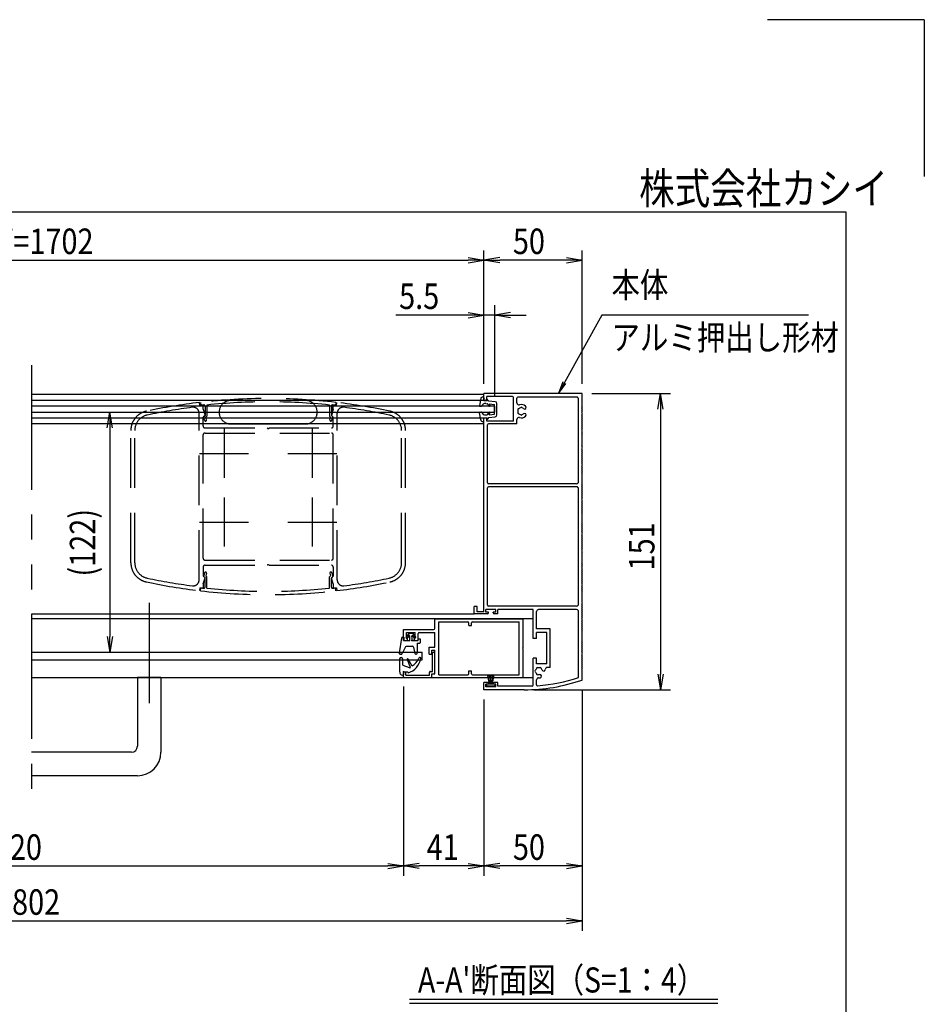
# Model space of a CAD drawing. Extents: x -7245 to 1175, y -5556 to 882.
# Drawn here: x -1131 to 1175, y -1627 to 882 of the extents above; entities that cross this region are included whole.
import ezdxf
from ezdxf.enums import TextEntityAlignment as Align

# ---------------------------------------------------------------- set-up
doc = ezdxf.new("R2010")
doc.units = 0
doc.header["$LTSCALE"] = 20
for name, pattern in [('CENTER2', [28.575, 19.05, -3.175, 3.175, -3.175]), ('DASHED2', [9.525, 6.35, -3.175]), ('PHANTOM2', [31.75, 15.875, -3.175, 3.175, -3.175, 3.175, -3.175])]:
    doc.linetypes.add(name, pattern=pattern)
for name, color, linetype in [('AM_0', 7, 'CONTINUOUS'), ('AM_5', 3, 'CONTINUOUS'), ('AM_6', 2, 'CONTINUOUS'), ('AM_7', 4, 'CENTER2'), ('AM_BOR', 7, 'CONTINUOUS'), ('CONT_M_4', 4, 'CONTINUOUS'), ('CONT_S_4', 4, 'CONTINUOUS')]:
    doc.layers.add(name, color=color, linetype=linetype)
doc.styles.get("Standard").update_dxf_attribs({"font": 'romans.shx', "width": 0.83, "bigfont": 'extfont.shx'})

msp = doc.modelspace()

# ---------------------------------------------------------------- linework, layer by layer
at = {"layer": 'AM_0', "linetype": 'PHANTOM2'}
msp.add_line((-1100.5, 2.1), (-1100.5, -1119.4), dxfattribs=at)
at = {"layer": 'AM_0'}
for p, q in [((52.8, -72.9), (-1100.5, -72.9)), ((302.8, -70.4), (52.8, -70.4)), ((52.8, -87.9), (52.8, -70.4)), ((302.8, -100.4), (302.8, -70.4)), ((52.8, -87.9), (-1100.5, -87.9)), ((60.3, -87.9), (52.8, -87.9)), ((125.3, -77.9), (60.3, -77.9)), ((60.3, -87.9), (60.3, -77.9)), ((127.8, -140.4), (127.8, -80.4)), ((136.8, -94.2), (136.8, -81.9)), ((288.8, -79.4), (139.3, -79.4)), ((293.8, -295.4), (293.8, -84.4)), ((80.3, -102.9), (-1100.5, -102.9)), ((-1100.5, -117.9), (80.3, -117.9)), ((80.3, -117.9), (80.3, -102.9)), ((301.9, -102.4), (302.7, -100.8)), ((301.9, -103.3), (302.7, -104.9)), ((301.9, -107.4), (302.7, -105.8)), ((301.9, -108.3), (302.7, -109.9)), ((301.9, -112.4), (302.7, -110.8)), ((301.9, -113.3), (302.7, -114.9)), ((301.9, -117.4), (302.7, -115.8)), ((301.9, -118.3), (302.7, -119.9)), ((301.9, -122.4), (302.7, -120.8)), ((301.9, -123.3), (302.7, -124.9)), ((52.8, -132.9), (-1100.5, -132.9)), ((52.8, -147.9), (-1100.5, -147.9)), ((52.8, -626.9), (52.8, -132.9)), ((60.3, -132.9), (52.8, -132.9)), ((60.3, -140.4), (60.3, -132.9)), ((127.8, -140.4), (60.3, -140.4)), ((61.8, -297.9), (61.8, -150.4)), ((136.8, -147.9), (64.3, -147.9)), ((136.8, -147.9), (136.8, -136.5)), ((301.9, -127.4), (302.7, -125.8)), ((301.9, -128.3), (302.7, -129.9)), ((301.9, -132.4), (302.7, -130.8)), ((301.9, -133.3), (302.7, -134.9)), ((301.9, -137.4), (302.7, -135.8)), ((301.9, -138.3), (302.7, -139.9)), ((301.9, -142.4), (302.7, -140.8)), ((301.9, -143.3), (302.7, -144.9)), ((301.9, -147.4), (302.7, -145.8)), ((301.9, -148.3), (302.7, -149.9)), ((301.9, -152.4), (302.7, -150.8)), ((301.9, -153.3), (302.7, -154.9)), ((301.9, -157.4), (302.7, -155.8)), ((301.9, -158.3), (302.7, -159.9)), ((301.9, -162.4), (302.7, -160.8)), ((301.9, -163.3), (302.7, -164.9)), ((301.9, -167.4), (302.7, -165.8)), ((301.9, -168.3), (302.7, -169.9)), ((301.9, -172.4), (302.7, -170.8)), ((301.9, -173.3), (302.7, -174.9)), ((302.8, -200.4), (302.8, -175.4)), ((301.9, -202.4), (302.7, -200.8)), ((301.9, -203.3), (302.7, -204.9)), ((301.9, -207.4), (302.7, -205.8)), ((301.9, -208.3), (302.7, -209.9)), ((301.9, -212.4), (302.7, -210.8)), ((301.9, -213.3), (302.7, -214.9)), ((301.9, -217.4), (302.7, -215.8)), ((301.9, -218.3), (302.7, -219.9)), ((301.9, -222.4), (302.7, -220.8)), ((301.9, -223.3), (302.7, -224.9)), ((301.9, -227.4), (302.7, -225.8)), ((301.9, -228.3), (302.7, -229.9)), ((301.9, -232.4), (302.7, -230.8)), ((301.9, -233.3), (302.7, -234.9)), ((301.9, -237.4), (302.7, -235.8)), ((301.9, -238.3), (302.7, -239.9)), ((301.9, -242.4), (302.7, -240.8)), ((301.9, -243.3), (302.7, -244.9)), ((301.9, -247.4), (302.7, -245.8)), ((301.9, -248.3), (302.7, -249.9)), ((301.9, -252.4), (302.7, -250.8)), ((301.9, -253.3), (302.7, -254.9)), ((301.9, -257.4), (302.7, -255.8)), ((301.9, -258.3), (302.7, -259.9)), ((301.9, -262.4), (302.7, -260.8)), ((301.9, -263.3), (302.7, -264.9)), ((301.9, -267.4), (302.7, -265.8)), ((301.9, -268.3), (302.7, -269.9)), ((301.9, -272.4), (302.7, -270.8)), ((301.9, -273.3), (302.7, -274.9)), ((302.8, -300.4), (302.8, -275.4)), ((288.8, -300.4), (64.3, -300.4)), ((301.9, -302.4), (302.7, -300.8)), ((61.8, -609.4), (61.8, -310.4)), ((288.8, -307.9), (64.3, -307.9)), ((293.8, -606.9), (293.8, -312.9)), ((301.9, -303.3), (302.7, -304.9)), ((301.9, -307.4), (302.7, -305.8)), ((301.9, -308.3), (302.7, -309.9)), ((301.9, -312.4), (302.7, -310.8)), ((301.9, -313.3), (302.7, -314.9)), ((301.9, -317.4), (302.7, -315.8)), ((301.9, -318.3), (302.7, -319.9)), ((301.9, -322.4), (302.7, -320.8)), ((301.9, -323.3), (302.7, -324.9)), ((301.9, -327.4), (302.7, -325.8)), ((301.9, -328.3), (302.7, -329.9)), ((301.9, -332.4), (302.7, -330.8)), ((301.9, -333.3), (302.7, -334.9)), ((301.9, -337.4), (302.7, -335.8)), ((301.9, -338.3), (302.7, -339.9)), ((301.9, -342.4), (302.7, -340.8)), ((301.9, -343.3), (302.7, -344.9)), ((301.9, -347.4), (302.7, -345.8)), ((301.9, -348.3), (302.7, -349.9)), ((301.9, -352.4), (302.7, -350.8)), ((301.9, -353.3), (302.7, -354.9)), ((301.9, -357.4), (302.7, -355.8)), ((301.9, -358.3), (302.7, -359.9)), ((301.9, -362.4), (302.7, -360.8)), ((301.9, -363.3), (302.7, -364.9)), ((301.9, -367.4), (302.7, -365.8)), ((301.9, -368.3), (302.7, -369.9)), ((301.9, -372.4), (302.7, -370.8)), ((301.9, -373.3), (302.7, -374.9)), ((302.8, -400.4), (302.8, -375.4)), ((301.9, -402.4), (302.7, -400.8)), ((301.9, -403.3), (302.7, -404.9)), ((301.9, -407.4), (302.7, -405.8)), ((301.9, -408.3), (302.7, -409.9)), ((301.9, -412.4), (302.7, -410.8)), ((301.9, -413.3), (302.7, -414.9)), ((301.9, -417.4), (302.7, -415.8)), ((301.9, -418.3), (302.7, -419.9)), ((301.9, -422.4), (302.7, -420.8)), ((301.9, -423.3), (302.7, -424.9)), ((301.9, -427.4), (302.7, -425.8)), ((301.9, -428.3), (302.7, -429.9)), ((301.9, -432.4), (302.7, -430.8)), ((301.9, -433.3), (302.7, -434.9)), ((301.9, -437.4), (302.7, -435.8)), ((301.9, -438.3), (302.7, -439.9)), ((301.9, -442.4), (302.7, -440.8)), ((301.9, -443.3), (302.7, -444.9)), ((301.9, -447.4), (302.7, -445.8)), ((301.9, -448.3), (302.7, -449.9)), ((301.9, -452.4), (302.7, -450.8)), ((301.9, -453.3), (302.7, -454.9)), ((301.9, -457.4), (302.7, -455.8)), ((301.9, -458.3), (302.7, -459.9)), ((301.9, -462.4), (302.7, -460.8)), ((301.9, -463.3), (302.7, -464.9)), ((301.9, -467.4), (302.7, -465.8)), ((301.9, -468.3), (302.7, -469.9)), ((301.9, -472.4), (302.7, -470.8)), ((301.9, -473.3), (302.7, -474.9)), ((302.8, -500.4), (302.8, -475.4)), ((301.9, -502.4), (302.7, -500.8)), ((301.9, -503.3), (302.7, -504.9)), ((301.9, -507.4), (302.7, -505.8)), ((301.9, -508.3), (302.7, -509.9)), ((301.9, -512.4), (302.7, -510.8)), ((301.9, -513.3), (302.7, -514.9)), ((301.9, -517.4), (302.7, -515.8)), ((301.9, -518.3), (302.7, -519.9)), ((301.9, -522.4), (302.7, -520.8)), ((301.9, -523.3), (302.7, -524.9)), ((301.9, -527.4), (302.7, -525.8)), ((301.9, -528.3), (302.7, -529.9)), ((301.9, -532.4), (302.7, -530.8)), ((301.9, -533.3), (302.7, -534.9)), ((301.9, -537.4), (302.7, -535.8)), ((301.9, -538.3), (302.7, -539.9)), ((301.9, -542.4), (302.7, -540.8)), ((301.9, -543.3), (302.7, -544.9)), ((301.9, -547.4), (302.7, -545.8)), ((301.9, -548.3), (302.7, -549.9)), ((301.9, -552.4), (302.7, -550.8)), ((301.9, -553.3), (302.7, -554.9)), ((301.9, -557.4), (302.7, -555.8)), ((301.9, -558.3), (302.7, -559.9)), ((301.9, -562.4), (302.7, -560.8)), ((301.9, -563.3), (302.7, -564.9)), ((301.9, -567.4), (302.7, -565.8)), ((301.9, -568.3), (302.7, -569.9)), ((301.9, -572.4), (302.7, -570.8)), ((301.9, -573.3), (302.7, -574.9)), ((302.8, -600.4), (302.8, -575.4)), ((301.9, -602.4), (302.7, -600.8)), ((27.8, -631.9), (27.8, -612.9)), ((35.3, -612.9), (27.8, -612.9)), ((35.3, -626.9), (35.3, -612.9)), ((52.8, -626.9), (35.3, -626.9)), ((57.8, -627.9), (57.8, -620.9)), ((82.8, -620.9), (57.8, -620.9)), ((288.8, -611.9), (64.3, -611.9)), ((82.8, -627.9), (82.8, -620.9)), ((177.8, -620.9), (87.8, -620.9)), ((87.8, -631.9), (87.8, -620.9)), ((177.8, -694.4), (177.8, -620.9)), ((186.8, -670.4), (186.8, -625.9)), ((288.8, -620.9), (191.8, -620.9)), ((293.8, -793.9), (293.8, -625.9)), ((301.9, -603.3), (302.7, -604.9)), ((301.9, -607.4), (302.7, -605.8)), ((301.9, -608.3), (302.7, -609.9)), ((301.9, -612.4), (302.7, -610.8)), ((301.9, -613.3), (302.7, -614.9)), ((301.9, -617.4), (302.7, -615.8)), ((301.9, -618.3), (302.7, -619.9)), ((301.9, -622.4), (302.7, -620.8)), ((301.9, -623.3), (302.7, -624.9)), ((301.9, -627.4), (302.7, -625.8)), ((-1100.5, -631.9), (27.8, -631.9)), ((177.8, -644.4), (-1100.5, -644.4)), ((-72.2, -644.4), (152.8, -644.4)), ((-72.2, -666.9), (-72.2, -644.4)), ((-62.2, -651.9), (11.3, -651.9)), ((-62.2, -786.9), (-62.2, -651.9)), ((23.8, -651.9), (142.8, -651.9)), ((61.6, -631.9), (27.8, -631.9)), ((64.1, -627.9), (57.8, -627.9)), ((64.1, -629.4), (64.1, -627.9)), ((76.6, -629.4), (76.6, -627.9)), ((82.8, -627.9), (76.6, -627.9)), ((87.8, -631.9), (79.1, -631.9)), ((142.8, -786.9), (142.8, -651.9)), ((152.8, -717.9), (152.8, -644.4)), ((301.9, -628.3), (302.7, -629.9)), ((301.9, -632.4), (302.7, -630.8)), ((301.9, -633.3), (302.7, -634.9)), ((301.9, -637.4), (302.7, -635.8)), ((301.9, -638.3), (302.7, -639.9)), ((301.9, -642.4), (302.7, -640.8)), ((301.9, -643.3), (302.7, -644.9)), ((301.9, -647.4), (302.7, -645.8)), ((301.9, -648.3), (302.7, -649.9)), ((301.9, -652.4), (302.7, -650.8)), ((-152.2, -671.9), (-77.2, -671.9)), ((-152.2, -699.4), (-152.2, -671.9)), ((13.8, -661.9), (13.8, -654.4)), ((13.8, -661.9), (21.3, -661.9)), ((21.3, -661.9), (21.3, -654.4)), ((221.8, -670.4), (186.8, -670.4)), ((221.8, -768.4), (221.8, -670.4)), ((301.9, -653.3), (302.7, -654.9)), ((301.9, -657.4), (302.7, -655.8)), ((301.9, -658.3), (302.7, -659.9)), ((301.9, -662.4), (302.7, -660.8)), ((301.9, -663.3), (302.7, -664.9)), ((301.9, -667.4), (302.7, -665.8)), ((301.9, -668.3), (302.7, -669.9)), ((301.9, -672.4), (302.7, -670.8)), ((301.9, -673.3), (302.7, -674.9)), ((302.8, -700.4), (302.8, -675.4)), ((-152.2, -699.4), (-144.7, -699.4)), ((-144.7, -679.4), (-122.7, -679.4)), ((-144.7, -694.4), (-144.7, -679.4)), ((-144.7, -694.4), (-142.2, -694.4)), ((-142.2, -696.9), (-142.2, -694.4)), ((-125.2, -694.4), (-122.7, -694.4)), ((-125.2, -696.9), (-125.2, -694.4)), ((-122.7, -694.4), (-122.7, -679.4)), ((-122.7, -699.4), (-115.2, -699.4)), ((-115.2, -699.4), (-115.2, -681.9)), ((-112.7, -679.4), (-72.2, -679.4)), ((-72.2, -716.9), (-72.2, -679.4)), ((186.8, -694.4), (177.8, -694.4)), ((186.8, -694.4), (186.8, -679.4)), ((212.8, -679.4), (186.8, -679.4)), ((212.8, -759.4), (212.8, -679.4)), ((301.9, -702.4), (302.7, -700.8)), ((-87.2, -716.9), (-72.2, -716.9)), ((-87.2, -734.4), (-87.2, -716.9)), ((-79.7, -734.4), (-79.7, -724.4)), ((-79.7, -724.4), (-72.2, -724.4)), ((-72.2, -784.4), (-72.2, -724.4)), ((151.3, -719.4), (152.8, -717.9)), ((152.8, -720.9), (151.3, -719.4)), ((152.8, -794.4), (152.8, -720.9)), ((301.9, -703.3), (302.7, -704.9)), ((301.9, -707.4), (302.7, -705.8)), ((301.9, -708.3), (302.7, -709.9)), ((301.9, -712.4), (302.7, -710.8)), ((301.9, -713.3), (302.7, -714.9)), ((301.9, -717.4), (302.7, -715.8)), ((301.9, -718.3), (302.7, -719.9)), ((301.9, -722.4), (302.7, -720.8)), ((301.9, -723.3), (302.7, -724.9)), ((301.9, -727.4), (302.7, -725.8)), ((-1100.5, -729.4), (-104.7, -729.4)), ((-1100.5, -749.4), (-104.7, -749.4)), ((-104.7, -749.4), (-104.7, -729.4)), ((-87.2, -734.4), (-79.7, -734.4)), ((-78.2, -778.4), (-78.2, -731.9)), ((-75.7, -729.4), (-72.2, -729.4)), ((-72.2, -784.4), (-72.2, -729.4)), ((177.8, -813.9), (177.8, -744.4)), ((186.8, -744.4), (177.8, -744.4)), ((186.8, -759.4), (186.8, -744.4)), ((301.9, -728.3), (302.7, -729.9)), ((301.9, -732.4), (302.7, -730.8)), ((301.9, -733.3), (302.7, -734.9)), ((301.9, -737.4), (302.7, -735.8)), ((301.9, -738.3), (302.7, -739.9)), ((301.9, -742.4), (302.7, -740.8)), ((301.9, -743.3), (302.7, -744.9)), ((301.9, -747.4), (302.7, -745.8)), ((301.9, -748.3), (302.7, -749.9)), ((301.9, -752.4), (302.7, -750.8)), ((13.8, -784.4), (13.8, -776.9)), ((13.8, -776.9), (21.3, -776.9)), ((21.3, -784.4), (21.3, -776.9)), ((212.8, -759.4), (186.8, -759.4)), ((221.8, -768.4), (214.1, -768.4)), ((301.9, -753.3), (302.7, -754.9)), ((301.9, -757.4), (302.7, -755.8)), ((301.9, -758.3), (302.7, -759.9)), ((301.9, -762.4), (302.7, -760.8)), ((301.9, -763.3), (302.7, -764.9)), ((301.9, -767.4), (302.7, -765.8)), ((301.9, -768.3), (302.7, -769.9)), ((301.9, -772.4), (302.7, -770.8)), ((301.9, -773.3), (302.7, -774.9)), ((302.8, -800.4), (302.8, -775.4)), ((-1100.5, -794.4), (177.8, -794.4)), ((-830.5, -794.4), (-830.5, -969.4)), ((-770.5, -794.4), (-830.5, -794.4)), ((-770.5, -794.4), (-770.5, -984.4)), ((-152.2, -791.9), (-152.2, -781.9)), ((-149.7, -779.4), (-146.2, -779.4)), ((-149.7, -794.4), (-79.7, -794.4)), ((-146.2, -788.4), (-146.2, -779.4)), ((-146.2, -788.4), (-85.7, -788.4)), ((-85.7, -788.4), (-85.7, -780.9)), ((-83.2, -778.4), (-78.2, -778.4)), ((-79.7, -784.4), (-72.2, -784.4)), ((-79.7, -794.4), (-79.7, -784.4)), ((-79.7, -794.4), (-79.7, -784.4)), ((-79.7, -784.4), (-72.2, -784.4)), ((-79.7, -794.4), (152.8, -794.4)), ((-62.2, -786.9), (11.3, -786.9)), ((23.8, -786.9), (142.8, -786.9)), ((186.8, -812.5), (186.8, -799.9)), ((61.6, -806.9), (52.8, -806.9)), ((52.8, -825.4), (52.8, -806.9)), ((154.9, -825.4), (52.8, -825.4)), ((57.8, -817.9), (57.8, -810.9)), ((64.1, -810.9), (57.8, -810.9)), ((82.8, -817.9), (57.8, -817.9)), ((64.1, -810.9), (64.1, -809.4)), ((76.6, -810.9), (76.6, -809.4)), ((82.8, -810.9), (76.6, -810.9)), ((87.8, -806.9), (79.1, -806.9)), ((82.8, -817.9), (82.8, -810.9)), ((87.8, -816.4), (87.8, -806.9)), ((175.3, -816.4), (87.8, -816.4)), ((-845.5, -984.4), (-1100.5, -984.4)), ((-830.5, -1044.4), (-1100.5, -1044.4))]:
    msp.add_line(p, q, dxfattribs=at)
at = {"layer": 'AM_0', "linetype": 'DASHED2'}
for p, q in [((-671.3, -100.6), (-672.2, -93.1)), ((-669.6, -92.8), (-668.7, -100.3)), ((-663.2, -110.4), (-663.2, -99.6)), ((-653.2, -99.6), (-653.2, -127.9)), ((-341.2, -99.6), (-341.2, -127.9)), ((-331.2, -110.4), (-331.2, -99.6)), ((-324.8, -92.8), (-325.6, -100.3)), ((-323, -100.6), (-322.2, -93.1)), ((-673.2, -545.5), (-673.2, -120.3)), ((-663.2, -110.4), (-658.2, -125.9)), ((-658.2, -101.9), (-658.2, -125.9)), ((-336.2, -101.9), (-336.2, -125.9)), ((-331.2, -110.4), (-336.2, -125.9)), ((-321.2, -545.5), (-321.2, -120.3)), ((-663.2, -130.9), (-658.2, -125.9)), ((-663.2, -152.9), (-663.2, -130.9)), ((-658.2, -125.9), (-661.7, -129.4)), ((-659.2, -138.5), (-661.7, -129.4)), ((-653.2, -127.9), (-656.1, -130.9)), ((-654.4, -137.2), (-656.1, -130.9)), ((-341.2, -127.9), (-338.2, -130.9)), ((-339.9, -137.2), (-338.2, -130.9)), ((-336.2, -125.9), (-332.7, -129.4)), ((-331.2, -130.9), (-336.2, -125.9)), ((-335.1, -138.5), (-332.7, -129.4)), ((-331.2, -152.9), (-331.2, -130.9)), ((-847.2, -501.5), (-847.2, -164.2)), ((-837.2, -501.5), (-837.2, -164.2)), ((-658.2, -157.9), (-499.5, -157.9)), ((-658.2, -170.9), (-336.2, -170.9)), ((-494.9, -157.9), (-336.2, -157.9)), ((-157.2, -501.5), (-157.2, -164.2)), ((-147.2, -501.5), (-147.2, -164.2)), ((-663.2, -489.9), (-663.2, -175.9)), ((-331.2, -489.9), (-331.2, -175.9)), ((-658.2, -494.9), (-336.2, -494.9)), ((-663.2, -512.9), (-663.2, -534.9)), ((-658.2, -507.9), (-499.5, -507.9)), ((-494.9, -507.9), (-336.2, -507.9)), ((-331.2, -512.9), (-331.2, -534.9)), ((-663.2, -534.9), (-658.2, -539.9)), ((-663.2, -555.4), (-658.2, -539.9)), ((-659.2, -527.2), (-661.7, -536.4)), ((-658.2, -539.9), (-661.7, -536.4)), ((-658.2, -563.9), (-658.2, -539.9)), ((-654.4, -528.5), (-656.1, -534.9)), ((-653.2, -537.8), (-656.1, -534.9)), ((-653.2, -566.2), (-653.2, -537.8)), ((-341.2, -537.8), (-338.2, -534.9)), ((-341.2, -566.2), (-341.2, -537.8)), ((-339.9, -528.5), (-338.2, -534.9)), ((-331.2, -534.9), (-336.2, -539.9)), ((-336.2, -539.9), (-332.7, -536.4)), ((-336.2, -563.9), (-336.2, -539.9)), ((-331.2, -555.4), (-336.2, -539.9)), ((-335.1, -527.2), (-332.7, -536.4)), ((-671.3, -565.2), (-672.2, -572.6)), ((-669.6, -572.9), (-668.7, -565.5)), ((-663.2, -555.4), (-663.2, -566.1)), ((-331.2, -555.4), (-331.2, -566.1)), ((-324.8, -572.9), (-325.6, -565.5)), ((-323, -565.2), (-322.2, -572.6))]:
    msp.add_line(p, q, dxfattribs=at)
for centre, radius, start, end in [((-497.2, -1582.9), 1500, 96.7, 101.9405), ((-497.2, -1582.9), 1492.5, 96.3858, 96.7), ((-497.2, -1582.9), 1500, 83.4, 96.6), ((-497.2, -1582.9), 1492.5, 96.2998, 96.6), ((-660.7, -101.9), 2.5, 0, 96.2998), ((-497.2, -1582.9), 1491.5, 83.9963, 96.0037), ((-333.7, -101.9), 2.5, 83.7002, 180), ((-497.2, -1582.9), 1492.5, 83.4, 83.7002), ((-497.2, -1582.9), 1492.5, 83.3, 83.6142), ((-497.2, -1582.9), 1500, 78.0595, 83.3), ((-797.2, -164.2), 50, 101.9405, 180), ((-797.2, -164.2), 40, 101.9405, 180), ((-497.2, -1582.9), 1490, 97.4402, 101.9405), ((-688.2, -120.3), 15, 0, 97.4402), ((-306.2, -120.3), 15, 82.5598, 180), ((-497.2, -1582.9), 1490, 78.0595, 82.5598), ((-197.2, -164.2), 40, 0, 78.0595), ((-197.2, -164.2), 50, 0, 78.0595), ((-656.8, -137.9), 2.5, 195, 15), ((-337.5, -137.9), 2.5, 165, 345), ((-658.2, -152.9), 5, 180, 270), ((-658.2, -175.9), 5, 90, 180), ((-497.2, -156.9), 2.5, 203.5782, 336.4218), ((-336.2, -152.9), 5, 270, 0), ((-336.2, -175.9), 5, 0, 90), ((-797.2, -501.5), 50, 180, 258.0595), ((-797.2, -501.5), 40, 180, 258.0595), ((-658.2, -489.9), 5, 180, 270), ((-336.2, -489.9), 5, 270, 0), ((-197.2, -501.5), 40, 281.9405, 0), ((-197.2, -501.5), 50, 281.9405, 0), ((-658.2, -512.9), 5, 90, 180), ((-656.8, -527.9), 2.5, 345, 165), ((-497.2, -508.9), 2.5, 23.5782, 156.4218), ((-337.5, -527.9), 2.5, 15, 195), ((-336.2, -512.9), 5, 0, 90), ((-497.2, 917.1), 1500, 258.0595, 263.3), ((-497.2, 917.1), 1490, 258.0595, 262.5598), ((-688.2, -545.5), 15, 262.5598, 0), ((-497.2, 917.1), 1500, 276.7, 281.9405), ((-306.2, -545.5), 15, 180, 277.4402), ((-497.2, 917.1), 1490, 277.4402, 281.9405), ((-497.2, 917.1), 1492.5, 263.3, 263.6142), ((-497.2, 917.1), 1500, 263.4, 276.6), ((-497.2, 917.1), 1492.5, 263.4, 263.7002), ((-660.7, -563.9), 2.5, 263.7002, 0), ((-497.2, 917.1), 1491.5, 263.9963, 276.0037), ((-333.7, -563.9), 2.5, 180, 276.2998), ((-497.2, 917.1), 1492.5, 276.2998, 276.6), ((-497.2, 917.1), 1492.5, 276.3858, 276.7)]:
    msp.add_arc(centre, radius, start, end, dxfattribs=at)
at = {"layer": 'AM_0'}
for centre, radius, start, end in [((125.3, -80.4), 2.5, 360, 90), ((139.3, -81.9), 2.5, 90, 180), ((141.8, -94.2), 5, 180.0001, 285.8266), ((147.8, -115.4), 17, 48.6864, 105.8266), ((288.8, -84.4), 5, 0, 90), ((301.8, -100.4), 1, 333.8325, 0), ((141.3, -111.6), 2.5, 82.0244, 217.9755), ((141.3, -119.1), 2.5, 142.0245, 277.9756), ((147.8, -115.4), 8.75, 165.3588, 194.6411), ((147.8, -115.4), 8.75, 105.3589, 134.6411), ((147.8, -115.4), 8.75, 225.3589, 254.6411), ((147.8, -107.9), 2.5, 22.0244, 157.9756), ((147.8, -122.9), 2.5, 202.0244, 337.9756), ((147.8, -115.4), 8.75, 48.6864, 74.6411), ((147.8, -115.4), 8.75, 285.3589, 311.3137), ((156.3, -105.7), 4.12, 228.6864, 48.6864), ((156.3, -125), 4.12, 311.3136, 131.3136), ((302.8, -102.9), 1, 153.8325, 206.1675), ((302.8, -107.9), 1, 153.8325, 206.1675), ((302.8, -112.9), 1, 153.8325, 206.1675), ((302.8, -117.9), 1, 153.8325, 206.1675), ((302.8, -122.9), 1, 153.8325, 206.1675), ((301.8, -105.4), 1, 333.8325, 26.1675), ((301.8, -110.4), 1, 333.8325, 26.1675), ((301.8, -115.4), 1, 333.8325, 26.1675), ((301.8, -120.4), 1, 333.8325, 26.1675), ((301.8, -125.4), 1, 333.8325, 26.1675), ((64.3, -150.4), 2.5, 90, 180), ((141.8, -136.5), 5, 74.1734, 180), ((147.8, -115.4), 17, 254.1734, 311.3136), ((302.8, -127.9), 1, 153.8325, 206.1675), ((302.8, -132.9), 1, 153.8325, 206.1675), ((302.8, -137.9), 1, 153.8325, 206.1675), ((302.8, -142.9), 1, 153.8325, 206.1675), ((302.8, -147.9), 1, 153.8325, 206.1675), ((301.8, -130.4), 1, 333.8325, 26.1675), ((301.8, -135.4), 1, 333.8325, 26.1675), ((301.8, -140.4), 1, 333.8325, 26.1675), ((301.8, -145.4), 1, 333.8325, 26.1675), ((301.8, -150.4), 1, 333.8325, 26.1675), ((302.8, -152.9), 1, 153.8325, 206.1675), ((302.8, -157.9), 1, 153.8325, 206.1675), ((302.8, -162.9), 1, 153.8325, 206.1675), ((302.8, -167.9), 1, 153.8325, 206.1675), ((302.8, -172.9), 1, 153.8325, 206.1675), ((301.8, -155.4), 1, 333.8325, 26.1675), ((301.8, -160.4), 1, 333.8325, 26.1675), ((301.8, -165.4), 1, 333.8325, 26.1675), ((301.8, -170.4), 1, 333.8325, 26.1675), ((301.8, -175.4), 1, 360, 26.1675), ((301.8, -200.4), 1, 333.8325, 0), ((302.8, -202.9), 1, 153.8325, 206.1675), ((302.8, -207.9), 1, 153.8325, 206.1675), ((302.8, -212.9), 1, 153.8325, 206.1675), ((302.8, -217.9), 1, 153.8325, 206.1675), ((302.8, -222.9), 1, 153.8325, 206.1675), ((301.8, -205.4), 1, 333.8325, 26.1675), ((301.8, -210.4), 1, 333.8325, 26.1675), ((301.8, -215.4), 1, 333.8325, 26.1675), ((301.8, -220.4), 1, 333.8325, 26.1675), ((301.8, -225.4), 1, 333.8325, 26.1675), ((302.8, -227.9), 1, 153.8325, 206.1675), ((302.8, -232.9), 1, 153.8325, 206.1675), ((302.8, -237.9), 1, 153.8325, 206.1675), ((302.8, -242.9), 1, 153.8325, 206.1675), ((302.8, -247.9), 1, 153.8325, 206.1675), ((301.8, -230.4), 1, 333.8325, 26.1675), ((301.8, -235.4), 1, 333.8325, 26.1675), ((301.8, -240.4), 1, 333.8325, 26.1675), ((301.8, -245.4), 1, 333.8325, 26.1675), ((301.8, -250.4), 1, 333.8325, 26.1675), ((302.8, -252.9), 1, 153.8325, 206.1675), ((302.8, -257.9), 1, 153.8325, 206.1675), ((302.8, -262.9), 1, 153.8325, 206.1675), ((302.8, -267.9), 1, 153.8325, 206.1675), ((302.8, -272.9), 1, 153.8325, 206.1675), ((301.8, -255.4), 1, 333.8325, 26.1675), ((301.8, -260.4), 1, 333.8325, 26.1675), ((301.8, -265.4), 1, 333.8325, 26.1675), ((301.8, -270.4), 1, 333.8325, 26.1675), ((301.8, -275.4), 1, 360, 26.1675), ((64.3, -297.9), 2.5, 180, 270), ((288.8, -295.4), 5, 270, 0), ((301.8, -300.4), 1, 333.8325, 0), ((64.3, -310.4), 2.5, 90, 180), ((288.8, -312.9), 5, 0, 90), ((302.8, -302.9), 1, 153.8325, 206.1675), ((302.8, -307.9), 1, 153.8325, 206.1675), ((302.8, -312.9), 1, 153.8325, 206.1675), ((302.8, -317.9), 1, 153.8325, 206.1675), ((302.8, -322.9), 1, 153.8325, 206.1675), ((301.8, -305.4), 1, 333.8325, 26.1675), ((301.8, -310.4), 1, 333.8325, 26.1675), ((301.8, -315.4), 1, 333.8325, 26.1675), ((301.8, -320.4), 1, 333.8325, 26.1675), ((301.8, -325.4), 1, 333.8325, 26.1675), ((302.8, -327.9), 1, 153.8325, 206.1675), ((302.8, -332.9), 1, 153.8325, 206.1675), ((302.8, -337.9), 1, 153.8325, 206.1675), ((302.8, -342.9), 1, 153.8325, 206.1675), ((302.8, -347.9), 1, 153.8325, 206.1675), ((301.8, -330.4), 1, 333.8325, 26.1675), ((301.8, -335.4), 1, 333.8325, 26.1675), ((301.8, -340.4), 1, 333.8325, 26.1675), ((301.8, -345.4), 1, 333.8325, 26.1675), ((301.8, -350.4), 1, 333.8325, 26.1675), ((302.8, -352.9), 1, 153.8325, 206.1675), ((302.8, -357.9), 1, 153.8325, 206.1675), ((302.8, -362.9), 1, 153.8325, 206.1675), ((302.8, -367.9), 1, 153.8325, 206.1675), ((302.8, -372.9), 1, 153.8325, 206.1675), ((301.8, -355.4), 1, 333.8325, 26.1675), ((301.8, -360.4), 1, 333.8325, 26.1675), ((301.8, -365.4), 1, 333.8325, 26.1675), ((301.8, -370.4), 1, 333.8325, 26.1675), ((301.8, -375.4), 1, 360, 26.1675), ((301.8, -400.4), 1, 333.8325, 0), ((302.8, -402.9), 1, 153.8325, 206.1675), ((302.8, -407.9), 1, 153.8325, 206.1675), ((302.8, -412.9), 1, 153.8325, 206.1675), ((302.8, -417.9), 1, 153.8325, 206.1675), ((302.8, -422.9), 1, 153.8325, 206.1675), ((301.8, -405.4), 1, 333.8325, 26.1675), ((301.8, -410.4), 1, 333.8325, 26.1675), ((301.8, -415.4), 1, 333.8325, 26.1675), ((301.8, -420.4), 1, 333.8325, 26.1675), ((301.8, -425.4), 1, 333.8325, 26.1675), ((302.8, -427.9), 1, 153.8325, 206.1675), ((302.8, -432.9), 1, 153.8325, 206.1675), ((302.8, -437.9), 1, 153.8325, 206.1675), ((302.8, -442.9), 1, 153.8325, 206.1675), ((302.8, -447.9), 1, 153.8325, 206.1675), ((301.8, -430.4), 1, 333.8325, 26.1675), ((301.8, -435.4), 1, 333.8325, 26.1675), ((301.8, -440.4), 1, 333.8325, 26.1675), ((301.8, -445.4), 1, 333.8325, 26.1675), ((301.8, -450.4), 1, 333.8325, 26.1675), ((302.8, -452.9), 1, 153.8325, 206.1675), ((302.8, -457.9), 1, 153.8325, 206.1675), ((302.8, -462.9), 1, 153.8325, 206.1675), ((302.8, -467.9), 1, 153.8325, 206.1675), ((302.8, -472.9), 1, 153.8325, 206.1675), ((301.8, -455.4), 1, 333.8325, 26.1675), ((301.8, -460.4), 1, 333.8325, 26.1675), ((301.8, -465.4), 1, 333.8325, 26.1675), ((301.8, -470.4), 1, 333.8325, 26.1675), ((301.8, -475.4), 1, 360, 26.1675), ((301.8, -500.4), 1, 333.8325, 0), ((302.8, -502.9), 1, 153.8325, 206.1675), ((302.8, -507.9), 1, 153.8325, 206.1675), ((302.8, -512.9), 1, 153.8325, 206.1675), ((302.8, -517.9), 1, 153.8325, 206.1675), ((302.8, -522.9), 1, 153.8325, 206.1675), ((301.8, -505.4), 1, 333.8325, 26.1675), ((301.8, -510.4), 1, 333.8325, 26.1675), ((301.8, -515.4), 1, 333.8325, 26.1675), ((301.8, -520.4), 1, 333.8325, 26.1675), ((301.8, -525.4), 1, 333.8325, 26.1675), ((302.8, -527.9), 1, 153.8325, 206.1675), ((302.8, -532.9), 1, 153.8325, 206.1675), ((302.8, -537.9), 1, 153.8325, 206.1675), ((302.8, -542.9), 1, 153.8325, 206.1675), ((302.8, -547.9), 1, 153.8325, 206.1675), ((301.8, -530.4), 1, 333.8325, 26.1675), ((301.8, -535.4), 1, 333.8325, 26.1675), ((301.8, -540.4), 1, 333.8325, 26.1675), ((301.8, -545.4), 1, 333.8325, 26.1675), ((301.8, -550.4), 1, 333.8325, 26.1675), ((302.8, -552.9), 1, 153.8325, 206.1675), ((302.8, -557.9), 1, 153.8325, 206.1675), ((302.8, -562.9), 1, 153.8325, 206.1675), ((302.8, -567.9), 1, 153.8325, 206.1675), ((302.8, -572.9), 1, 153.8325, 206.1675), ((301.8, -555.4), 1, 333.8325, 26.1675), ((301.8, -560.4), 1, 333.8325, 26.1675), ((301.8, -565.4), 1, 333.8325, 26.1675), ((301.8, -570.4), 1, 333.8325, 26.1675), ((301.8, -575.4), 1, 360, 26.1675), ((301.8, -600.4), 1, 333.8325, 0), ((64.3, -609.4), 2.5, 180, 270), ((191.8, -625.9), 5, 90, 180), ((288.8, -606.9), 5, 270, 0), ((288.8, -625.9), 5, 0, 90), ((302.8, -602.9), 1, 153.8325, 206.1675), ((302.8, -607.9), 1, 153.8325, 206.1675), ((302.8, -612.9), 1, 153.8325, 206.1675), ((302.8, -617.9), 1, 153.8325, 206.1675), ((302.8, -622.9), 1, 153.8325, 206.1675), ((301.8, -605.4), 1, 333.8325, 26.1675), ((301.8, -610.4), 1, 333.8325, 26.1675), ((301.8, -615.4), 1, 333.8325, 26.1675), ((301.8, -620.4), 1, 333.8325, 26.1675), ((301.8, -625.4), 1, 333.8325, 26.1675), ((11.3, -654.4), 2.5, 0, 90), ((23.8, -654.4), 2.5, 90, 180), ((61.6, -629.4), 2.5, 270, 0), ((79.1, -629.4), 2.5, 180, 270), ((302.8, -627.9), 1, 153.8325, 206.1675), ((302.8, -632.9), 1, 153.8325, 206.1675), ((302.8, -637.9), 1, 153.8325, 206.1675), ((302.8, -642.9), 1, 153.8325, 206.1675), ((302.8, -647.9), 1, 153.8325, 206.1675), ((302.8, -652.9), 1, 153.8325, 206.1675), ((301.8, -630.4), 1, 333.8325, 26.1675), ((301.8, -635.4), 1, 333.8325, 26.1675), ((301.8, -640.4), 1, 333.8325, 26.1675), ((301.8, -645.4), 1, 333.8325, 26.1675), ((301.8, -650.4), 1, 333.8325, 26.1675), ((-77.2, -666.9), 5, 270, 0), ((302.8, -657.9), 1, 153.8325, 206.1675), ((302.8, -662.9), 1, 153.8325, 206.1675), ((302.8, -667.9), 1, 153.8325, 206.1675), ((302.8, -672.9), 1, 153.8325, 206.1675), ((301.8, -655.4), 1, 333.8325, 26.1675), ((301.8, -660.4), 1, 333.8325, 26.1675), ((301.8, -665.4), 1, 333.8325, 26.1675), ((301.8, -670.4), 1, 333.8325, 26.1675), ((301.8, -675.4), 1, 360, 26.1675), ((-144.7, -696.9), 2.5, 270, 0), ((-122.7, -696.9), 2.5, 180, 270), ((-112.7, -681.9), 2.5, 90, 180), ((302.8, -702.9), 1, 153.8325, 206.1675), ((301.8, -700.4), 1, 333.8325, 0), ((302.8, -707.9), 1, 153.8325, 206.1675), ((302.8, -712.9), 1, 153.8325, 206.1675), ((302.8, -717.9), 1, 153.8325, 206.1675), ((302.8, -722.9), 1, 153.8325, 206.1675), ((302.8, -727.9), 1, 153.8325, 206.1675), ((301.8, -705.4), 1, 333.8325, 26.1675), ((301.8, -710.4), 1, 333.8325, 26.1675), ((301.8, -715.4), 1, 333.8325, 26.1675), ((301.8, -720.4), 1, 333.8325, 26.1675), ((301.8, -725.4), 1, 333.8325, 26.1675), ((-75.7, -731.9), 2.5, 90, 180), ((302.8, -732.9), 1, 153.8325, 206.1675), ((302.8, -737.9), 1, 153.8325, 206.1675), ((302.8, -742.9), 1, 153.8325, 206.1675), ((302.8, -747.9), 1, 153.8325, 206.1675), ((302.8, -752.9), 1, 153.8325, 206.1675), ((301.8, -730.4), 1, 333.8325, 26.1675), ((301.8, -735.4), 1, 333.8325, 26.1675), ((301.8, -740.4), 1, 333.8325, 26.1675), ((301.8, -745.4), 1, 333.8325, 26.1675), ((301.8, -750.4), 1, 333.8325, 26.1675), ((185.3, -777.9), 2.5, 112.0245, 247.9756), ((192.8, -777.9), 8.75, 135.3588, 164.6411), ((189.1, -771.4), 2.5, 52.0244, 187.9755), ((192.8, -777.9), 8.75, 75.3588, 104.6411), ((196.6, -771.4), 2.5, 352.0244, 127.9756), ((192.8, -777.9), 8.75, 18.6864, 44.6411), ((205, -773.8), 4.12, 198.6865, 2.3557), ((214.1, -773.4), 5, 90, 182.3556), ((302.8, -757.9), 1, 153.8325, 206.1675), ((302.8, -762.9), 1, 153.8325, 206.1675), ((302.8, -767.9), 1, 153.8325, 206.1675), ((302.8, -772.9), 1, 153.8325, 206.1675), ((301.8, -755.4), 1, 333.8325, 26.1675), ((301.8, -760.4), 1, 333.8325, 26.1675), ((301.8, -765.4), 1, 333.8325, 26.1675), ((301.8, -770.4), 1, 333.8325, 26.1675), ((301.8, -775.4), 1, 360, 26.1675), ((-149.7, -781.9), 2.5, 90, 180), ((-149.7, -791.9), 2.5, 180, 270), ((-83.2, -780.9), 2.5, 90, 180), ((11.3, -784.4), 2.5, 270, 0), ((23.8, -784.4), 2.5, 180, 270), ((154.9, -375.4), 450, 270, 289.1881), ((192.8, -777.9), 8.75, 195.3588, 224.6411), ((189.1, -784.4), 2.5, 172.0244, 307.9756), ((191.8, -799.9), 5, 87.3947, 179.9997), ((154.9, -375.4), 441, 274.4997, 288.359), ((192.8, -777.9), 8.75, 255.359, 281.3137), ((192.8, -777.9), 17, 267.3948, 281.3137), ((195.4, -790.5), 4.12, 281.3137, 101.3136), ((61.6, -809.4), 2.5, 0, 90), ((79.1, -809.4), 2.5, 90, 180), ((175.3, -813.9), 2.5, 270, 360), ((189.3, -812.5), 2.5, 180, 274.4997), ((-845.5, -969.4), 15, 270, 0), ((-830.5, -984.4), 60, 270, 0)]:
    msp.add_arc(centre, radius, start, end, dxfattribs=at)
at = {"layer": 'AM_5'}
for p, q in [((12.8, 276.3), (52.8, 269.6)), ((52.8, -45.4), (52.8, 294.6)), ((52.8, -45.4), (52.8, 294.6)), ((92.8, 276.3), (52.8, 269.6)), ((262.8, 276.3), (302.8, 269.6)), ((302.8, -45.4), (302.8, 294.6)), ((-2273.8, 269.6), (12.8, 269.6)), ((12.8, 263), (52.8, 269.6)), ((52.8, 269.6), (12.8, 269.6)), ((92.8, 263), (52.8, 269.6)), ((52.8, 269.6), (92.8, 269.6)), ((262.8, 269.6), (92.8, 269.6)), ((262.8, 263), (302.8, 269.6)), ((302.8, 269.6), (262.8, 269.6)), ((52.8, -45.4), (52.8, 154.6)), ((80.3, -77.9), (80.3, 154.6)), ((12.8, 129.6), (-171.5, 129.6)), ((12.8, 136.3), (52.8, 129.6)), ((12.8, 123), (52.8, 129.6)), ((52.8, 129.6), (12.8, 129.6)), ((80.3, 129.6), (52.8, 129.6)), ((120.3, 136.3), (80.3, 129.6)), ((120.3, 123), (80.3, 129.6)), ((80.3, 129.6), (120.3, 129.6)), ((120.3, 129.6), (160.3, 129.6)), ((352.8, 129.6), (257.8, -42.4)), ((880, 129.6), (352.8, 129.6)), ((327.8, -70.4), (527.8, -70.4)), ((496.2, -110.4), (502.8, -70.4)), ((509.5, -110.4), (502.8, -70.4)), ((502.8, -70.4), (502.8, -110.4)), ((-907.2, -157.9), (-900.5, -117.9)), ((-893.8, -157.9), (-900.5, -117.9)), ((-900.5, -117.9), (-900.5, -157.9)), ((502.8, -110.4), (502.8, -785.4)), ((-900.5, -157.9), (-900.5, -689.4)), ((-907.2, -689.4), (-900.5, -729.4)), ((-893.8, -689.4), (-900.5, -729.4)), ((-900.5, -729.4), (-900.5, -689.4)), ((496.2, -785.4), (502.8, -825.4)), ((509.5, -785.4), (502.8, -825.4)), ((502.8, -825.4), (502.8, -785.4)), ((-152.2, -816.9), (-152.2, -1299.4)), ((-152.2, -816.9), (-152.2, -1299.4)), ((179.9, -825.4), (527.8, -825.4)), ((302.8, -825.4), (302.8, -1299.4)), ((302.8, -825.4), (302.8, -1439.4)), ((52.8, -850.4), (52.8, -1299.4)), ((52.8, -850.4), (52.8, -1299.4)), ((-2068.8, -1274.4), (-192.2, -1274.4)), ((-192.2, -1267.7), (-152.2, -1274.4)), ((-192.2, -1281.1), (-152.2, -1274.4)), ((-152.2, -1274.4), (-192.2, -1274.4)), ((-112.2, -1267.7), (-152.2, -1274.4)), ((-112.2, -1281.1), (-152.2, -1274.4)), ((-152.2, -1274.4), (-112.2, -1274.4)), ((12.8, -1274.4), (-112.2, -1274.4)), ((12.8, -1267.7), (52.8, -1274.4)), ((12.8, -1281.1), (52.8, -1274.4)), ((52.8, -1274.4), (12.8, -1274.4)), ((92.8, -1267.7), (52.8, -1274.4)), ((92.8, -1281.1), (52.8, -1274.4)), ((52.8, -1274.4), (92.8, -1274.4)), ((262.8, -1274.4), (92.8, -1274.4)), ((262.8, -1267.7), (302.8, -1274.4)), ((262.8, -1281.1), (302.8, -1274.4)), ((302.8, -1274.4), (262.8, -1274.4)), ((-2523.8, -1414.4), (262.8, -1414.4)), ((262.8, -1407.7), (302.8, -1414.4)), ((262.8, -1421.1), (302.8, -1414.4)), ((302.8, -1414.4), (262.8, -1414.4))]:
    msp.add_line(p, q, dxfattribs=at)
at = {"layer": 'AM_5', "linetype": 'CONTINUOUS'}
for p, q in [((254.1, -40.3), (242.3, -70.4)), ((257.8, -42.4), (242.3, -70.4)), ((242.3, -70.4), (261.5, -44.4))]:
    msp.add_line(p, q, dxfattribs=at)
at = {"layer": 'AM_6'}
for p, q in [((-137, -1613.8), (648.5, -1613.8)), ((-137, -1623.8), (648.5, -1623.8))]:
    msp.add_line(p, q, dxfattribs=at)
at = {"layer": 'AM_7'}
for p, q in [((-609.7, -160.4), (-609.7, -285.4)), ((-384.7, -160.4), (-384.7, -285.4)), ((-672.2, -222.9), (-547.2, -222.9)), ((-447.2, -222.9), (-322.2, -222.9)), ((-609.7, -335.4), (-609.7, -460.4)), ((-384.7, -335.4), (-384.7, -460.4)), ((-672.2, -397.9), (-547.2, -397.9)), ((-447.2, -397.9), (-322.2, -397.9)), ((-800.5, -603.4), (-800.5, -859.4))]:
    msp.add_line(p, q, dxfattribs=at)
at = {"layer": 'AM_BOR'}
for p, q in [((1175, 882.5), (775, 882.5)), ((1175, 882.5), (1175, 482.5)), ((-6825, 392.5), (975, 392.5)), ((975, 392.5), (975, -4847.5))]:
    msp.add_line(p, q, dxfattribs=at)
at = {"layer": 'CONT_M_4', "linetype": 'DASHED2'}
for p, q in [((-497.2, -87.9), (-592.2, -87.9)), ((-402.2, -87.9), (-497.2, -87.9)), ((-592.2, -147.9), (-497.2, -147.9)), ((-497.2, -147.9), (-402.2, -147.9))]:
    msp.add_line(p, q, dxfattribs=at)
for centre, start, end in [((-592.2, -117.9), 90, 270), ((-402.2, -117.9), 270, 90)]:
    msp.add_arc(centre, 30, start, end, dxfattribs=at)
at = {"layer": 'CONT_S_4'}
for p, q in [((44.5, -83.1), (41.4, -101.1)), ((50, -79), (50.6, -79.1)), ((52.8, -81.6), (52.8, -87.9)), ((52.8, -87.9), (60.8, -88.7)), ((57.2, -95.9), (60.8, -96.3)), ((60.8, -88.7), (59.3, -85.5)), ((63.3, -88.1), (61, -84.6)), ((62.7, -97.6), (65, -102.1)), ((65.1, -89.2), (81.4, -91)), ((66, -96.4), (67.7, -100.9)), ((66, -96.4), (79.9, -97.9)), ((79.9, -122.9), (79.9, -97.9)), ((85.9, -124.8), (85.9, -95.9)), ((44.5, -137.6), (41.4, -119.6)), ((42.9, -102.9), (45.6, -102.9)), ((42.9, -117.9), (45.6, -117.9)), ((57.2, -124.9), (60.8, -124.5)), ((62.7, -123.1), (65, -118.7)), ((66, -124.4), (67.7, -119.8)), ((66, -124.4), (79.9, -122.9)), ((50, -141.7), (50.6, -141.7)), ((52.8, -132.9), (60.8, -132)), ((52.8, -139.2), (52.8, -132.9)), ((60.8, -132), (59.3, -135.2)), ((63.3, -132.7), (61, -136.1)), ((65.1, -131.5), (81.4, -129.7)), ((-157.5, -693.5), (-163.2, -731.5)), ((-155, -691.4), (-151.2, -691.4)), ((-151.2, -691.4), (-151.2, -699.4)), ((-151.2, -699.4), (-136.7, -699.4)), ((-137.7, -680.9), (-146.2, -691.9)), ((-146.2, -691.9), (-141.7, -691.9)), ((-138.5, -687.6), (-141.7, -691.9)), ((-137.7, -680.9), (-129.7, -680.9)), ((-136.7, -688.3), (-136.7, -699.4)), ((-130.7, -688.3), (-130.7, -699.4)), ((-130.7, -699.4), (-116.2, -699.4)), ((-129.7, -680.9), (-121.2, -691.9)), ((-128.9, -687.6), (-125.6, -691.9)), ((-121.2, -691.9), (-125.6, -691.9)), ((-116.2, -695.4), (-116.2, -699.4)), ((-116.2, -695.4), (-110.2, -695.4)), ((-110.2, -695.4), (-110.2, -705.9)), ((-146.9, -715.8), (-155.5, -733)), ((-144.6, -714.4), (-129.6, -714.4)), ((-127.2, -716.3), (-123.1, -732.5)), ((-117.7, -706.9), (-111.2, -706.9)), ((-117.7, -706.9), (-117.7, -731.9)), ((-162.2, -746.6), (-162.2, -776.5)), ((-160.8, -734.4), (-157.7, -734.4)), ((-154.7, -746.6), (-154.7, -760.9)), ((-143.1, -748.3), (-135.3, -767.8)), ((-130.2, -764.9), (-140.4, -747)), ((-120.7, -734.4), (-120.2, -734.4)), ((-137.2, -769.8), (-153.1, -763.2)), ((-154.7, -787.9), (-152.7, -787.9)), ((-152.2, -779.4), (-141.5, -779.4)), ((-152.2, -779.4), (-152.2, -787.4)), ((-141, -779.7), (-140.1, -782.4)), ((66.6, -810.9), (62.8, -790.1)), ((62.8, -790.1), (77.8, -790.1)), ((66.6, -790.1), (68.5, -810.9)), ((70.3, -810.9), (70.3, -790.1)), ((74.1, -790.1), (72.2, -810.9)), ((74.1, -810.9), (77.8, -790.1)), ((81.6, -810.9), (59.1, -810.9)), ((59.1, -810.9), (59.1, -815.1)), ((59.1, -815.1), (81.6, -815.1)), ((81.6, -815.1), (81.6, -810.9))]:
    msp.add_line(p, q, dxfattribs=at)
msp.add_circle((-108.5, -746.6), 0.0234, dxfattribs=at)
for centre, radius, start, end in [((49.4, -84), 5, 83.7641, 170.3242), ((56.2, -105.8), 10, 83.7641, 157.1445), ((50.3, -81.6), 2.5, 360, 83.7641), ((60.2, -85.2), 1, 32.5405, 205.1518), ((60.5, -98.8), 2.5, 27.4366, 83.7641), ((65.4, -86.7), 2.5, 212.5404, 263.7641), ((80.9, -96), 5, 360, 83.7641), ((42.9, -101.4), 1.5, 170.3242, 270), ((42.9, -119.4), 1.5, 90, 189.6757), ((45.6, -101.4), 1.5, 270, 337.1445), ((45.6, -119.4), 1.5, 22.8555, 90), ((56.2, -114.9), 10, 202.8554, 276.2358), ((60.5, -122), 2.5, 276.2359, 332.5634), ((66.3, -101.4), 1.44, 207.4365, 20.0917), ((66.3, -119.3), 1.44, 339.9083, 152.5634), ((80.9, -124.8), 5, 276.2359, 0), ((49.4, -136.8), 5, 189.6757, 276.2358), ((50.3, -139.2), 2.5, 276.2359, 0), ((60.2, -135.6), 1, 154.8481, 327.4595), ((65.4, -134), 2.5, 96.2359, 147.4595), ((-155, -693.9), 2.5, 90, 171.4041), ((-137.7, -688.3), 1, 0, 142.3058), ((-129.7, -688.3), 1, 37.6942, 180), ((-144.6, -716.9), 2.5, 90, 153.4349), ((-129.6, -716.9), 2.5, 14.0363, 90), ((-111.2, -705.9), 1, 270, 0), ((-160.8, -731.9), 2.5, 171.4041, 270), ((-158.4, -746.6), 3.75, 0, 180), ((-157.7, -731.9), 2.5, 270, 333.4349), ((-141.7, -747.8), 1.5, 29.8078, 201.8426), ((-157.1, -735.4), 50, 289.908, 347.832), ((-158.5, -723.7), 50, 304.4641, 335.5568), ((-120.7, -731.9), 2.5, 194.0362, 270), ((-120.2, -731.9), 2.5, 270, 0), ((-110.7, -745.4), 2.5, 347.832, 155.5568), ((-137.2, -776.5), 25, 180, 199.3282), ((-152.2, -760.9), 2.5, 180, 247.2105), ((-136.7, -768.4), 1.5, 247.4965, 16.4141), ((-160.3, -784.6), 0.5, 199.3282, 216.6062), ((-154.7, -780.4), 7.5, 216.6062, 270), ((-152.7, -787.4), 0.5, 270, 360), ((-141.5, -779.9), 0.5, 20.0137, 90)]:
    msp.add_arc(centre, radius, start, end, dxfattribs=at)
for p in [(-142.2, -699.4), (-136.7, -688.3), (-136.7, -699.4), (-133.7, -680.9), (-130.7, -688.3), (-130.7, -699.4), (-125.2, -699.4), (-160.8, -734.4), (-157.7, -734.4), (-152.2, -779.4), (-152.2, -779.4)]:
    msp.add_point(p, dxfattribs=at)

# ---------------------------------------------------------------- texts
at = {"layer": 'AM_5', "width": 0.83}
for s, p in [('有効W=1702', (-1358.4, 285.2)), ('50', (126.5, 285.2)), ('5.5', (-163.5, 145.2)), ('1620', (-1237.1, -1258.8)), ('41', (-93.3, -1258.8)), ('50', (126.5, -1258.8)), ('W=1802', (-1296.2, -1398.8))]:
    msp.add_text(s, height=65, dxfattribs=at).set_placement(p)
for s, p in [('(122)', (-937.8, -536.7)), ('151', (487.2, -521.1))]:
    msp.add_text(s, height=65, rotation=90, dxfattribs=at).set_placement(p)
at = {"layer": 'AM_6', "width": 0.83}
msp.add_text('株式会社カシイ', height=80, dxfattribs=at).set_placement((448.2, 412.5))
msp.add_text('本体', height=64, dxfattribs=at).set_placement((377.8, 154.6), align=Align.BOTTOM_LEFT)
msp.add_text('アルミ押出し形材', height=64, dxfattribs=at).set_placement((377.8, 104.6), align=Align.TOP_LEFT)
msp.add_text("A-A'断面図（S=1：4）", height=64, dxfattribs=at).set_placement((-115.4, -1564.9), align=Align.MIDDLE_LEFT)

doc.saveas('drawing.dxf')
